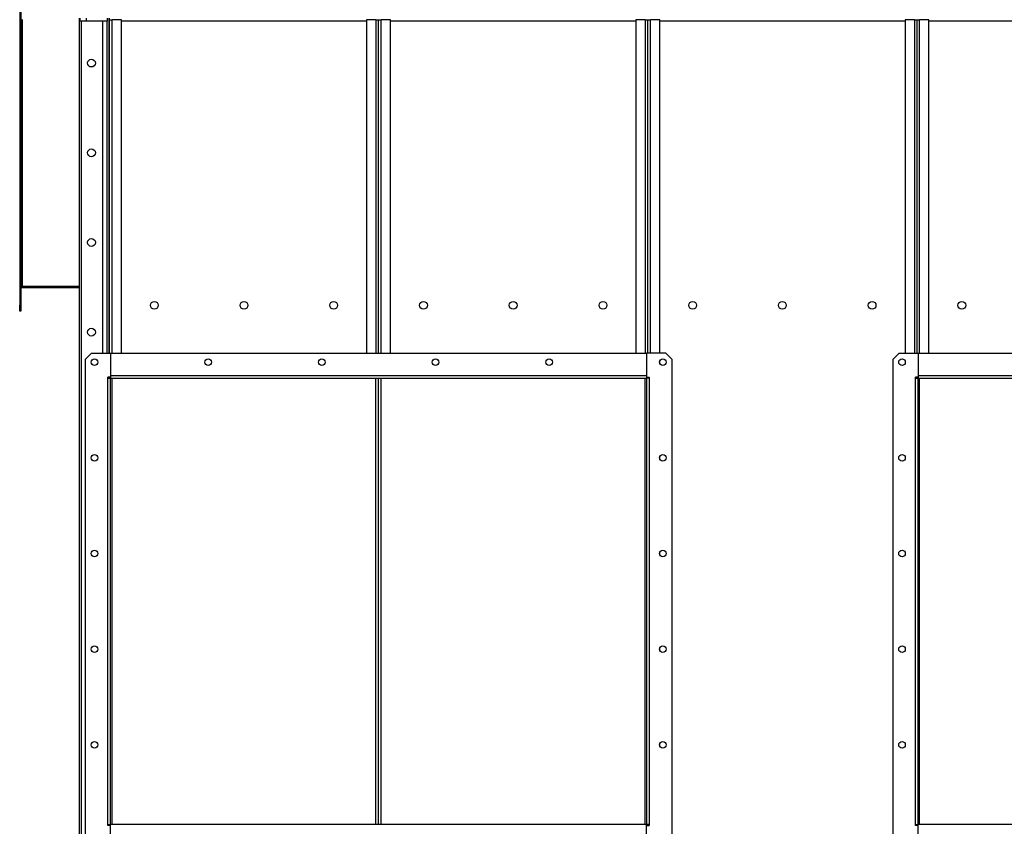
# Model space of a CAD drawing. Units: millimetres. Extents: x -9065 to 13410, y -12905 to 12725.
# Drawn here: x -8965 to -7319, y -1321 to 28 of the extents above; entities that cross this region are included whole.
import ezdxf

# ---------------------------------------------------------------- set-up
doc = ezdxf.new("R2010")
doc.units = ezdxf.units.MM

msp = doc.modelspace()

# ---------------------------------------------------------------- linework, layer by layer
at = {"color": 7, "linetype": 'Continuous', "lineweight": 25}
for p, q in [((-8964.7, 60), (-8964.7, -450)), ((-8962.7, 60), (-8962.7, -450)), ((-8960.3, 28), (-8960.3, -418)), ((-8864.7, -2370), (-8864.7, 30)), ((-8863.7, 25), (-8863.7, 30)), ((-8853.7, 25), (-8863.7, 25)), ((-8861.2, -2365), (-8861.2, 25)), ((-8853.7, 30), (-8853.7, 25)), ((-8818.7, 25), (-8853.7, 25)), ((-8825.7, -530), (-8825.7, 25)), ((-8818.7, 30), (-8818.7, 25)), ((-8818.7, -530), (-8818.7, 25)), ((-8815.2, -530), (-8815.2, 30)), ((-8814.7, -530), (-8814.7, 30)), ((-8814.7, 27.6), (-8810.3, 27.6)), ((-8794.7, 27.6), (-8810.3, 27.6)), ((-8810.3, -530), (-8810.3, 27.6)), ((-8794.7, -530), (-8794.7, 27.6)), ((-8794.7, 25.6), (-8384.7, 25.6)), ((-8384.7, 27.6), (-8384.7, -530)), ((-8369.1, 27.6), (-8384.7, 27.6)), ((-8369.1, 27.6), (-8364.7, 27.6)), ((-8369.1, 27.6), (-8369.1, -530)), ((-8364.7, 27.6), (-8360.3, 27.6)), ((-8364.7, -530), (-8364.7, 27.6)), ((-8344.7, 27.6), (-8360.3, 27.6)), ((-8360.3, -530), (-8360.3, 27.6)), ((-8344.7, -530), (-8344.7, 27.6)), ((-8344.7, 25.6), (-7934.7, 25.6)), ((-7919.1, 27.6), (-7934.7, 27.6)), ((-7934.7, 27.6), (-7934.7, -530)), ((-7919.1, 27.6), (-7914.7, 27.6)), ((-7919.1, 27.6), (-7919.1, -530)), ((-7914.7, 27.6), (-7910.3, 27.6)), ((-7914.7, -530), (-7914.7, 27.6)), ((-7910.3, 28), (-7910.3, 27.6)), ((-7894.7, 27.6), (-7910.3, 27.6)), ((-7910.3, -530), (-7910.3, 27.6)), ((-7894.7, -530), (-7894.7, 27.6)), ((-7894.7, 25.6), (-7484.7, 25.6)), ((-7484.7, 27.6), (-7484.7, -530)), ((-7469.1, 27.6), (-7484.7, 27.6)), ((-7469.1, 27.6), (-7469.1, 28)), ((-7469.1, 27.6), (-7464.7, 27.6)), ((-7469.1, 27.6), (-7469.1, -530)), ((-7464.7, 27.6), (-7464.7, -530)), ((-7464.7, 27.6), (-7460.3, 27.6)), ((-7460.3, 28), (-7460.3, 27.6)), ((-7444.7, 27.6), (-7460.3, 27.6)), ((-7460.3, -530), (-7460.3, 27.6)), ((-7444.7, -530), (-7444.7, 27.6)), ((-7444.7, 25.6), (-7034.7, 25.6)), ((-8962.7, -418), (-8960.3, -418)), ((-8960.3, -418), (-8960.3, -420)), ((-8960.3, -418), (-8864.7, -418)), ((-8960.3, -420), (-8864.7, -420)), ((-8964.7, -450), (-8962.7, -450)), ((-8964.7, -460), (-8964.7, -450)), ((-8962.7, -460), (-8964.7, -460)), ((-8962.7, -450), (-8962.7, -460)), ((-8844.7, -530), (-8854.7, -540)), ((-8854.7, -1350), (-8854.7, -540)), ((-8844.7, -530), (-8812.7, -530)), ((-8812.7, -530), (-8812.7, -570)), ((-8812.7, -530), (-8812.7, -567.6)), ((-8812.7, -530), (-7916.7, -530)), ((-7916.7, -530), (-7916.7, -570)), ((-7884.7, -530), (-7916.7, -530)), ((-7916.7, -530), (-7916.7, -567.6)), ((-7894.7, -547.3), (-7894.7, -542.7)), ((-7874.7, -540), (-7884.7, -530)), ((-7874.7, -540), (-7874.7, -1350)), ((-7494.7, -530), (-7504.7, -540)), ((-7504.7, -1350), (-7504.7, -540)), ((-7494.7, -530), (-7462.7, -530)), ((-7484.7, -542.7), (-7484.7, -547.3)), ((-7462.7, -530), (-7462.7, -570)), ((-7462.7, -530), (-7462.7, -567.6)), ((-7462.7, -530), (-6566.7, -530)), ((-8812.7, -570), (-8817.1, -570)), ((-8817.1, -572), (-8817.1, -570)), ((-8817.1, -1318), (-8817.1, -572)), ((-8817.1, -572), (-8812.7, -572)), ((-8815.2, -572), (-8815.2, -570)), ((-8814.7, -572), (-8814.7, -570)), ((-8812.7, -567.6), (-7916.7, -567.6)), ((-8812.7, -570), (-8812.7, -572)), ((-8812.7, -1318), (-8812.7, -572)), ((-8812.7, -572), (-7916.7, -572)), ((-8810.3, -1318), (-8810.3, -572)), ((-8369.1, -1318), (-8369.1, -572)), ((-8364.7, -1318), (-8364.7, -572)), ((-8360.3, -1318), (-8360.3, -572)), ((-7919.1, -1318), (-7919.1, -572)), ((-7916.7, -570), (-7912.3, -570)), ((-7916.7, -570), (-7916.7, -572)), ((-7916.7, -572), (-7916.7, -1318)), ((-7912.3, -572), (-7916.7, -572)), ((-7914.7, -572), (-7914.7, -570)), ((-7912.3, -570), (-7912.3, -572)), ((-7912.3, -572), (-7912.3, -1318)), ((-7462.7, -570), (-7467.1, -570)), ((-7467.1, -572), (-7467.1, -570)), ((-7467.1, -572), (-7462.7, -572)), ((-7467.1, -1318), (-7467.1, -572)), ((-7464.7, -570), (-7464.7, -572)), ((-7462.7, -567.6), (-6566.7, -567.6)), ((-7462.7, -570), (-7462.7, -572)), ((-7462.7, -1318), (-7462.7, -572)), ((-7462.7, -572), (-6566.7, -572)), ((-7460.3, -1318), (-7460.3, -572)), ((-7894.7, -707.3), (-7894.7, -702.7)), ((-7484.7, -702.7), (-7484.7, -707.3)), ((-7894.7, -867.3), (-7894.7, -862.7)), ((-7484.7, -862.7), (-7484.7, -867.3)), ((-7894.7, -1027.3), (-7894.7, -1022.7)), ((-7484.7, -1022.7), (-7484.7, -1027.3)), ((-7894.7, -1187.3), (-7894.7, -1182.7)), ((-7484.7, -1182.7), (-7484.7, -1187.3)), ((-8817.1, -1320), (-8817.1, -1318)), ((-8817.1, -1318), (-8812.7, -1318)), ((-8812.7, -1320), (-8817.1, -1320)), ((-8815.2, -1320), (-8815.2, -1318)), ((-8814.7, -1320), (-8814.7, -1318)), ((-7916.7, -1318), (-8812.7, -1318)), ((-8812.7, -1320), (-8812.7, -1318)), ((-8812.7, -1360), (-8812.7, -1320)), ((-7912.3, -1318), (-7916.7, -1318)), ((-7916.7, -1320), (-7916.7, -1318)), ((-7916.7, -1360), (-7916.7, -1320)), ((-7916.7, -1320), (-7912.3, -1320)), ((-7914.7, -1320), (-7914.7, -1318)), ((-7912.3, -1318), (-7912.3, -1320)), ((-7467.1, -1318), (-7462.7, -1318)), ((-7467.1, -1320), (-7467.1, -1318)), ((-7462.7, -1320), (-7467.1, -1320)), ((-7464.7, -1318), (-7464.7, -1320)), ((-6566.7, -1318), (-7462.7, -1318)), ((-7462.7, -1320), (-7462.7, -1318)), ((-7462.7, -1360), (-7462.7, -1320))]:
    msp.add_line(p, q, dxfattribs=at)
for centre, radius in [((-8844.7, -45), 6.5), ((-8844.7, -195), 6.5), ((-8844.7, -345), 6.5), ((-8739.7, -450), 6.5), ((-8589.7, -450), 6.5), ((-8439.7, -450), 6.5), ((-8289.7, -450), 6.5), ((-8139.7, -450), 6.5), ((-7989.7, -450), 6.5), ((-7839.7, -450), 6.5), ((-7689.7, -450), 6.5), ((-7539.7, -450), 6.5), ((-7389.7, -450), 6.5), ((-8844.7, -495), 6.5), ((-8839.7, -545), 5.5), ((-8649.7, -545), 5.5), ((-8459.7, -545), 5.5), ((-8269.7, -545), 5.5), ((-8079.7, -545), 5.5), ((-7889.7, -545), 5.5), ((-7489.7, -545), 5.5), ((-8839.7, -705), 5.5), ((-7889.7, -705), 5.5), ((-7489.7, -705), 5.5), ((-8839.7, -865), 5.5), ((-7889.7, -865), 5.5), ((-7489.7, -865), 5.5), ((-8839.7, -1025), 5.5), ((-7889.7, -1025), 5.5), ((-7489.7, -1025), 5.5), ((-8839.7, -1185), 5.5), ((-7889.7, -1185), 5.5), ((-7489.7, -1185), 5.5)]:
    msp.add_circle(centre, radius, dxfattribs=at)
for radius, end in [(4.4, 123.0557), (2.4, 180)]:
    msp.add_arc((-8960.3, -422.4), radius, 90, end, dxfattribs=at)

doc.saveas('drawing.dxf')
